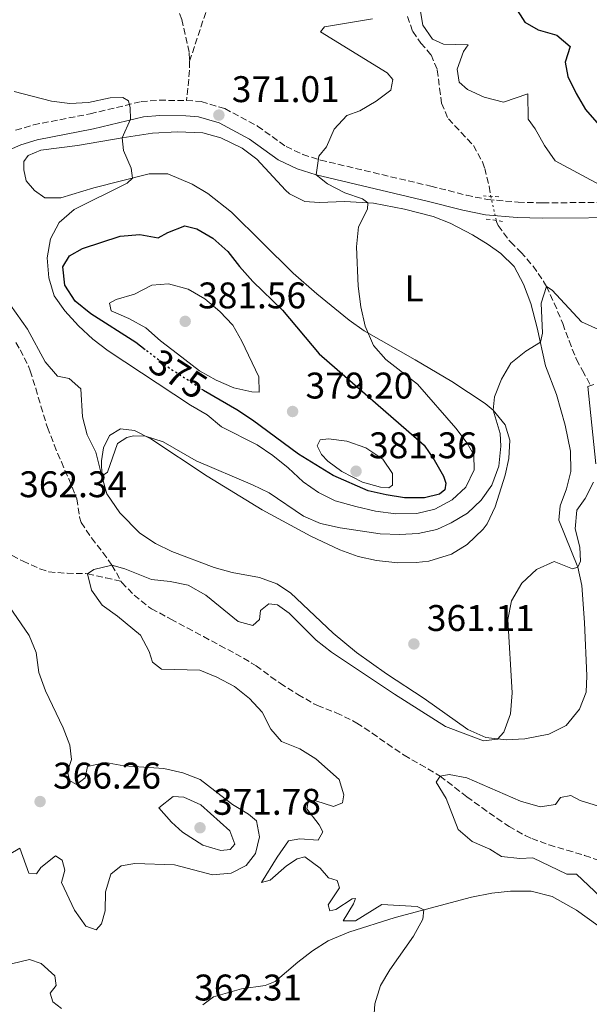
# Model space of a CAD drawing. Units: metres. Extents: x 590785 to 594241, y 4698952 to 4701309.
# Drawn here: x 593647 to 593801, y 4699145 to 4699411 of the extents above; entities that cross this region are included whole.
import ezdxf
from ezdxf.enums import TextEntityAlignment as Align

# ---------------------------------------------------------------- set-up
doc = ezdxf.new("R2010")
doc.units = ezdxf.units.M
doc.header["$MEASUREMENT"] = 0
for name, pattern in [('DGN Style 2', [1.7399219301090239, 1.043953158065414, -0.6959687720436097]), ('DGN Style 3', [2.435890702152634, 1.739921930109024, -0.6959687720436097]), ('DGN Style 5', [1.217945351076317, 0.5219765790327072, -0.6959687720436097])]:
    doc.linetypes.add(name, pattern=pattern)
for name, color, linetype, lineweight in [('Barranco lineal', 142, 'DGN Style 3', 13), ('Barranco lineal no visto', 142, 'DGN Style 5', 0), ('Camino', 7, 'DGN Style 3', 0), ('Cota de curva de nivel directora', 7, 'Continuous', 0), ('Cota de punto acotado terreno', 7, 'Continuous', 0), ('Curva de nivel directora', 30, 'Continuous', 30), ('Curva de nivel directora no vista', 30, 'DGN Style 5', 30), ('Curva de nivel intermedia', 30, 'Continuous', 0), ('Etiqueta de uso rústico', 92, 'Continuous', 0), ('Línea de cambio de uso (parcela vista)', 92, 'Continuous', 0), ('Margen derecho', 7, 'Continuous', 0), ('Pontón-alcantarilla (pasos de agua)', 1, 'DGN Style 2', 0), ('Punto acotado terreno (símbolo)', 7, 'Continuous', 0), ('Senda', 7, 'DGN Style 3', 0)]:
    doc.layers.add(name, color=color, linetype=linetype, lineweight=lineweight)
doc.styles.add('Style-Arial', font='arial.ttf')

# ---------------------------------------------------------------- blocks, each defined once
blk = doc.blocks.new('5PATER')
at = {"layer": 'Punto acotado terreno (símbolo)', "linetype": 'Continuous', "lineweight": 0}
h = blk.add_hatch(color=51, dxfattribs=at)
edge = h.paths.add_edge_path()
edge.add_ellipse((0, 0), major_axis=(-0.1095731443231308, -0.1110710700762829), ratio=0.9994222409660317, start_angle=0, end_angle=360)

msp = doc.modelspace()

# ---------------------------------------------------------------- linework, layer by layer
at = {"layer": 'Barranco lineal', "color": 142, "linetype": 'DGN Style 3', "lineweight": 13}
for points in [[(593751.6799999997, 4699411.58, 369.1999999999971), (593753.0999999996, 4699407.480000001, 369.0399999999936), (593755.2999999998, 4699404.4, 368.7899999999936), (593758.0499999998, 4699401.180000001, 368.7899999999936), (593759.7400000002, 4699397.119999999, 368.7400000000052), (593760.3300000001, 4699392.17, 368.3800000000047), (593760.8600000005, 4699388.15, 368.0399999999936), (593762.7199999997, 4699383.880000001, 367.7400000000052), (593766.1699999999, 4699380.26, 367.7899999999936), (593769.5300000003, 4699376.680000001, 367.4400000000023), (593771.9000000004, 4699372.310000001, 366.9799999999959), (593772.5499999998, 4699370.550000001, 366.8300000000018), (593773.75, 4699365.699999999, 366.5800000000018), (593774.1500000004, 4699363, 366.5)], [(593775.6699999999, 4699356.470000001, 366.2599999999948), (593775.8300000001, 4699355.91, 366.2299999999959), (593776.2100000001, 4699355.100000001, 366.179999999993), (593779.1399999997, 4699351.060000001, 365.8099999999977), (593779.5499999998, 4699350.619999999, 365.7799999999988), (593782.3200000003, 4699347.949999999, 365.5800000000018), (593785.5999999996, 4699344.130000001, 365.3500000000058), (593788.4600000001, 4699340.039999999, 365.1000000000058), (593789.2100000001, 4699338.66, 365), (593791.2999999998, 4699334.180000001, 364.3300000000018), (593793.2100000001, 4699329.630000001, 363.4199999999983), (593793.6200000001, 4699328.619999999, 363.2400000000052), (593795.3099999996, 4699323.980000001, 362.4900000000052), (593797.1200000001, 4699319.369999999, 361.7599999999948), (593797.3399999999, 4699318.9, 361.679999999993), (593798.9500000002, 4699316, 361.3300000000018), (593801.1699999999, 4699311.859999999, 360)], [(593645.8799999999, 4699323.51, 364.0800000000018), (593647.0899999999, 4699321.58, 363.9900000000052), (593649.29, 4699317.100000001, 363.679999999993), (593649.7599999999, 4699315.880000001, 363.5899999999965), (593651.2999999998, 4699311.130000001, 363.1999999999971), (593652.6699999999, 4699306.34, 362.7799999999988), (593654.1100000005, 4699301.57, 362.3999999999942), (593654.4500000002, 4699300.57, 362.3399999999965), (593656.2300000006, 4699295.91, 362.1000000000058), (593658.1900000004, 4699291.300000001, 361.9600000000065), (593660.1799999997, 4699286.699999999, 361.8300000000018), (593662.0499999998, 4699282.08, 361.6699999999983), (593662.3399999999, 4699281.32, 361.6300000000047), (593663.1100000005, 4699276.359999999, 361.3899999999995), (593663.5899999999, 4699274.930000001, 361.2799999999988), (593666.3099999996, 4699270.74, 360.8399999999965), (593669.4199999999, 4699266.83, 360.3800000000047), (593671.8700000001, 4699263.430000001, 360), (593674.2999999998, 4699259.09, 359.5800000000018)], [(593612.3600000005, 4699277.300000001, 363.2899999999936), (593617.2000000002, 4699276.109999999, 363.0099999999948), (593621.1500000004, 4699275.130000001, 362.7899999999936), (593625.9500000002, 4699273.779999999, 362.5), (593630.6799999997, 4699272.189999999, 362.1900000000023), (593635.3700000001, 4699270.460000001, 361.8800000000047), (593639.9800000006, 4699268.52, 361.5599999999977), (593640.4800000006, 4699268.279999999, 361.5299999999988), (593644.9100000003, 4699266, 361.25), (593647.8499999996, 4699264.460000001, 361.0800000000018), (593652.4000000004, 4699262.390000001, 361.0299999999988), (593654.7999999998, 4699261.58, 360.9799999999959), (593659.7699999996, 4699261.220000001, 360.5099999999948), (593664.7599999999, 4699261.15, 360.0299999999988), (593665.2999999998, 4699261.050000001, 360), (593670.1799999997, 4699259.980000001, 359.7700000000041), (593674.2999999998, 4699259.09, 359.5800000000018)], [(593674.2999999998, 4699259.09, 359.5800000000018), (593674.54, 4699258.730000001, 359.5500000000029), (593677.8499999996, 4699255.279999999, 359.3000000000029), (593681.7400000002, 4699252.119999999, 359.1300000000047), (593682.5499999998, 4699251.65, 359.0899999999965), (593686.9100000003, 4699249.279999999, 358.570000000007), (593687.79, 4699248.810000001, 358.4900000000052), (593692.2000000002, 4699246.449999999, 358.320000000007), (593696.6100000005, 4699244.100000001, 358.2400000000052), (593701.0300000003, 4699241.75, 358.1600000000035), (593705.2699999996, 4699239.480000001, 357.9900000000052), (593709.5899999999, 4699236.980000001, 357.6900000000023), (593710.79, 4699236.230000001, 357.5899999999965), (593714.8099999996, 4699233.289999999, 357.1399999999995), (593717.2999999998, 4699231.5, 356.8800000000047), (593721.5199999996, 4699228.84, 356.7599999999948), (593722.0999999996, 4699228.49, 356.7299999999959), (593726.4100000003, 4699225.980000001, 356.3399999999965), (593727.3499999996, 4699225.49, 356.2799999999988), (593732.0300000003, 4699223.720000001, 356.0899999999965), (593732.4400000004, 4699223.539999999, 356.0800000000018), (593736.9400000004, 4699221.369999999, 355.9199999999983), (593737.9800000006, 4699220.779999999, 355.8800000000047), (593742.1600000003, 4699218.039999999, 355.6600000000035), (593746.2400000002, 4699215.15, 355.4100000000035), (593750.3600000005, 4699212.34, 355.1900000000023), (593750.7699999996, 4699212.09, 355.179999999993), (593755.1100000005, 4699209.600000001, 355.0800000000018), (593759.4400000004, 4699207.100000001, 355.0299999999988), (593760.4800000006, 4699206.42, 355), (593764.4500000002, 4699203.390000001, 354.8600000000006), (593767.7199999997, 4699200.850000001, 354.6999999999971), (593771.7599999999, 4699197.92, 354.4400000000023), (593775.8399999999, 4699195.050000001, 354.1499999999942), (593779.0999999996, 4699192.850000001, 353.8899999999995), (593783.4400000004, 4699190.4, 353.4600000000065), (593785.2300000006, 4699189.59, 353.3399999999965), (593789.9199999999, 4699187.859999999, 353.1699999999983), (593794.7199999997, 4699186.439999999, 353.0500000000029), (593799.5300000003, 4699185.039999999, 352.9400000000023), (593804.2400000002, 4699183.390000001, 352.8099999999977)]]:
    msp.add_polyline3d(points, dxfattribs=at)
at = {"layer": 'Barranco lineal no visto', "color": 142, "linetype": 'DGN Style 5', "lineweight": 0, "extrusion": (0.008110254863000037, -0.03484208175382672, 0.9993599217024449), "elevation": -158553.6647380432, "flags": 128}
msp.add_lwpolyline([(1643710.471851584, 4439555.957685752), (1643710.471851584, 4439549.248818486)], dxfattribs=at)
at = {"layer": 'Camino', "color": 7, "linetype": 'DGN Style 3', "lineweight": 0}
for points in [[(593645.8299999982, 4699380.830000001, 369), (593650.6299999993, 4699382.290000003, 369.0299999999989), (593665.9899999973, 4699385.280000002, 369.1499999999942), (593679.7100000012, 4699388.570000002, 370.5599999999976), (593684.6800000002, 4699388.930000001, 370.9900000000054), (593692.0100000014, 4699388.900000002, 371.1499999999942)], [(593692.0100000014, 4699388.900000002, 371.1499999999942), (593695.9999999991, 4699388.58, 371.1100000000007), (593702.3799999983, 4699386.680000001, 371.0099999999948), (593711.1999999983, 4699381.960000002, 371.1199999999953), (593718.8700000016, 4699376.440000001, 370.7599999999949), (593723.4099999992, 4699374.310000001, 370.4499999999971), (593728.1599999989, 4699372.779999999, 370.1399999999994), (593757.9800000006, 4699365.740000002, 368.3999999999942), (593767.5899999996, 4699363.290000001, 367.1199999999954), (593773.3200000006, 4699362.150000001, 367.0800000000019), (593781.5799999974, 4699361.42, 367.0800000000019), (593788.2199999981, 4699361.220000002, 367.1399999999995), (593812.9400000015, 4699361.460000001, 369.5099999999947)]]:
    msp.add_polyline3d(points, dxfattribs=at)
at = {"layer": 'Curva de nivel directora', "color": 30, "linetype": 'Continuous', "lineweight": 30, "elevation": 375, "flags": 128}
for points in [[(593780.7100000002, 4699414.300000003), (593783.3399999987, 4699410.050000001), (593786.9500000008, 4699407.920000001), (593792.0200000001, 4699406.49), (593795.639999999, 4699403.460000002), (593794.2399999998, 4699399.230000001), (593794.9599999995, 4699395.359999999), (593797.2699999984, 4699390.75), (593799.7699999996, 4699386.420000001), (593803.4599999998, 4699382.240000002)], [(593680.829999999, 4699321.58), (593678.2999999986, 4699323.529999999), (593666.1199999992, 4699331.27), (593661.9500000007, 4699334.660000001), (593659.1199999986, 4699339.000000002), (593658.6, 4699344.000000002), (593660.4199999995, 4699346.930000001), (593663.8899999985, 4699348.95), (593674.0999999987, 4699352.27), (593679.4000000006, 4699352.720000001), (593684.3400000003, 4699351.810000001), (593686.9099999985, 4699353.210000001), (593691.5800000001, 4699355.000000001), (593694.7899999998, 4699354.189999999), (593699.1300000006, 4699351.720000002), (593703.1799999984, 4699348.09), (593706.2699999998, 4699344.039999999), (593709.9299999987, 4699339.960000004), (593717.8899999983, 4699332.26), (593727.8100000002, 4699320.440000001), (593756.1999999991, 4699295.76), (593758.8899999983, 4699291.83), (593761.4299999995, 4699287.390000002), (593762.0099999984, 4699285.570000002), (593761.7499999991, 4699283.730000002), (593760.3099999997, 4699282.580000001), (593756.2599999995, 4699281.610000002), (593750.8799999994, 4699281.610000002), (593745.9399999997, 4699282.359999999), (593741.0400000003, 4699283.510000001), (593731.61, 4699287.61), (593722.2499999991, 4699293.350000001), (593709.7999999991, 4699302.59), (593705.6199999994, 4699305.350000001), (593696.6200000005, 4699310.61)]]:
    msp.add_lwpolyline(points, dxfattribs=at)
at = {"layer": 'Curva de nivel directora no vista', "color": 30, "linetype": 'DGN Style 5', "lineweight": 30, "elevation": 375, "flags": 128}
msp.add_lwpolyline([(593696.6200000005, 4699310.61), (593696.3900000001, 4699310.74), (593687.3600000001, 4699316.570000002), (593680.829999999, 4699321.58)], dxfattribs=at)
at = {"layer": 'Curva de nivel intermedia', "color": 30, "linetype": 'Continuous', "lineweight": 0, "flags": 128}
for points, elevation in [([(593754.1300000016, 4699419.42), (593755.8700000006, 4699409.220000001), (593758.4500000001, 4699405.409999998), (593761.4299999995, 4699404.099999999), (593768.0600000012, 4699403.92), (593766.7699999993, 4699402.069999999), (593765.0599999995, 4699397.359999999), (593765.6800000009, 4699393.789999999)], 370.0000000000001), ([(593645.4200000013, 4699391.340000001), (593655.5199999999, 4699388.66), (593660.4800000021, 4699388.07), (593665.5200000001, 4699388.32), (593671.3800000007, 4699389.640000001), (593674.7900000017, 4699389.659999999), (593676.3400000007, 4699388.75), (593676.7499999997, 4699386.899999999), (593676.8900000005, 4699383.84), (593674.5800000015, 4699378.77), (593675.0199999998, 4699375.399999999), (593677.0700000015, 4699370.58), (593677.4300000013, 4699367.939999998), (593676.0000000009, 4699366.53), (593661.6700000011, 4699359.399999999), (593657.6100000021, 4699355.91), (593655.2400000005, 4699351.51), (593654.350000001, 4699346.349999999), (593654.8200000003, 4699340.949999998), (593656.270000001, 4699336.16), (593659.1699999999, 4699332.060000001), (593662.7999999999, 4699327.990000002), (593666.6800000002, 4699324.460000002), (593670.8300000009, 4699321.27), (593693.1, 4699306.630000002), (593697.5999999995, 4699303.970000001), (593701.4700000008, 4699300.8), (593711.110000001, 4699295.920000001), (593715.3300000011, 4699292.979999999), (593719.4700000007, 4699289.710000001), (593723.530000002, 4699285.890000002), (593727.6100000012, 4699283.01), (593732.1500000008, 4699280.789999999), (593737.7300000021, 4699279.219999999), (593743.0200000005, 4699277.960000001), (593748.5400000014, 4699277.220000001), (593754.2000000009, 4699277.38), (593759.0600000002, 4699278.56), (593763.7899999998, 4699281.000000001), (593767.4100000008, 4699284.439999999), (593769.6799999997, 4699289.159999999), (593769.5800000012, 4699293.149999999), (593767.7599999995, 4699296.359999998), (593764.7500000009, 4699300.359999999), (593754.390000001, 4699312.269999999), (593745.8200000012, 4699318.949999999), (593742.5300000011, 4699322.710000002), (593740.230000001, 4699327.939999999), (593739.0500000009, 4699333.119999998), (593738.3700000015, 4699338.699999999), (593737.900000002, 4699349.399999999), (593738.4200000005, 4699354.76), (593740.9000000015, 4699359.509999999), (593740.9400000018, 4699361.230000001), (593739.5200000004, 4699362.300000001), (593734.7900000006, 4699363.92), (593730.060000001, 4699366.389999999), (593727.0500000002, 4699368.79), (593727.7400000008, 4699373.800000001), (593729.8399999996, 4699376.38), (593731.8600000005, 4699381.15), (593735.2700000012, 4699384.81), (593738.8000000005, 4699386.060000001), (593743.2400000019, 4699388.66), (593747.1900000013, 4699391.710000002), (593747.700000001, 4699394.579999999), (593746.160000001, 4699396.359999998), (593728.2300000003, 4699407.439999999), (593729.2400000007, 4699408.789999999), (593742.2300000016, 4699410.890000001)], 370.0000000000001), ([(593765.6800000009, 4699393.789999999), (593767.8700000013, 4699391.84), (593772.400000002, 4699389.74), (593777.6400000014, 4699388.42), (593784.1600000013, 4699390.71), (593784.280000002, 4699383.800000001), (593786.1999999997, 4699381.26), (593788.6500000019, 4699376.680000001), (593791.5700000009, 4699372.609999999), (593804.7800000008, 4699365.48)], 370.0000000000001), ([(593711.6200000007, 4699310.149999999), (593709.6500000015, 4699310.239999999), (593704.7600000009, 4699311.249999999), (593700, 4699313.359999999), (593695.5099999995, 4699315.92), (593689.5400000016, 4699320.439999999), (593684.9400000017, 4699323.949999999), (593681.0500000002, 4699327.479999999), (593676.4600000014, 4699329.989999999), (593671.6600000003, 4699332.07), (593671.2000000019, 4699334.12), (593672.9600000011, 4699335.180000001), (593677.9600000011, 4699336.580000001), (593682.6100000005, 4699339.02), (593687.1000000008, 4699339.41), (593692.4600000008, 4699337.949999998), (593696.9300000012, 4699335.310000001), (593701.0400000016, 4699331.890000002), (593704.4900000005, 4699328.179999999), (593706.9800000006, 4699323.849999999), (593711.5700000017, 4699314.27), (593711.6200000007, 4699310.149999999)], 380.0000000000001), ([(593642.8900000012, 4699335.779999998), (593649.0800000003, 4699327.159999999), (593653.8300000001, 4699318.279999999), (593657.1900000018, 4699314.41), (593660.2600000007, 4699313.779999999), (593663.4800000016, 4699310.99), (593663.8799999995, 4699303.449999998), (593665.1400000001, 4699298.609999999), (593667.5300000019, 4699293.949999999), (593669.1100000021, 4699287.390000002), (593670.6800000012, 4699288.509999999), (593673.4000000014, 4699296.229999999), (593675.8500000011, 4699297.859999998), (593677.6700000005, 4699298.34), (593680.9500000018, 4699298.259999999), (593685.7000000017, 4699296.699999998), (593694.5799999997, 4699291.539999999), (593709.8300000003, 4699285.09), (593714.3200000008, 4699282.890000001), (593723.6100000002, 4699276.630000001), (593728.1900000002, 4699274.609999998), (593733.4699999996, 4699273.499999999), (593744.3400000016, 4699271.890000001), (593749.5899999997, 4699271.680000001), (593754.5800000009, 4699271.98), (593759.6400000014, 4699273.07), (593763.4700000002, 4699274.840000001), (593767.8500000011, 4699277.440000001), (593771.5900000007, 4699280.92), (593774.4500000017, 4699285.02), (593776.3800000006, 4699290.100000001), (593776.9100000004, 4699295.539999999), (593776.6900000013, 4699298.96), (593774.8499999995, 4699305.230000001), (593775.2100000016, 4699308.84), (593777.0700000012, 4699313.640000001), (593779.5600000012, 4699317.970000001), (593783.6600000006, 4699321.17), (593787.6200000013, 4699323.579999999), (593788.1399999999, 4699326.009999998), (593787.8300000015, 4699334.109999998), (593789.2100000005, 4699338.659999999), (593790.7900000009, 4699337.630000001), (593798.6900000023, 4699329.089999998), (593803.2499999999, 4699327.039999999)], 365.0000000000001), ([(593802.5600000012, 4699290.8), (593800.3799999999, 4699311.640000001), (593802.0300000015, 4699312.210000001)], 359.9999999999999), ([(593746.6100000002, 4699284.26), (593744.3799999995, 4699284.499999999), (593739.5500000016, 4699285.779999999), (593733.9500000002, 4699288.660000001), (593730.1700000005, 4699291.499999999), (593728.4299999992, 4699293.300000001), (593727.2500000013, 4699295.640000002), (593728.1299999999, 4699297.219999999), (593730.3700000016, 4699297.489999999), (593735.3300000015, 4699296.899999999), (593740.4400000012, 4699295.109999999), (593745.0099999999, 4699292.050000002), (593747.6299999995, 4699288.150000001), (593747.6100000016, 4699284.970000001), (593746.6100000002, 4699284.26)], 380.0000000000001), ([(593722.6300000012, 4699213.829999999), (593717.610000001, 4699215.779999998), (593714.75, 4699219.089999998), (593712.4000000008, 4699223.74), (593709.0200000012, 4699227.42), (593704.9900000012, 4699230.600000001), (593700.1699999999, 4699233.119999998), (593695.560000001, 4699235.079999999), (593685.2600000012, 4699235.3), (593682.8099999992, 4699237.24), (593681.9300000009, 4699240.099999999), (593679.5400000014, 4699244.519999998), (593673.3299999998, 4699249.65), (593669.2400000016, 4699252.560000001), (593666.3300000015, 4699256.669999998), (593665.3000000011, 4699261.05), (593666.9999999999, 4699262.199999998), (593671.8700000002, 4699263.430000001), (593675.3600000016, 4699262.429999999), (593682.5700000002, 4699259.500000001), (593687.5800000014, 4699259), (593692.4699999997, 4699257.980000001), (593697.2400000017, 4699255.260000001), (593705.9099999998, 4699248.220000001), (593709.940000002, 4699247.140000001), (593711.7500000005, 4699248.710000001), (593711.9900000017, 4699251.140000001), (593714.2400000005, 4699252.989999999), (593716.5600000005, 4699252.71), (593719.7000000009, 4699250.439999999), (593727.0099999999, 4699243.119999999), (593731.1699999997, 4699239.909999999), (593748.1300000001, 4699228.53), (593761.9700000006, 4699219.88), (593772.1699999997, 4699215.960000002), (593775.9900000016, 4699216.38), (593777.6600000013, 4699218.310000001), (593779.5400000013, 4699223.3), (593779.9900000005, 4699228.91), (593778.8100000003, 4699248.689999999), (593779.7600000004, 4699253.74), (593782.5200000008, 4699258.510000001), (593786.5700000008, 4699262.25), (593791.3200000006, 4699264.349999999), (593796.2300000013, 4699262.42), (593797.7199999999, 4699262.829999999), (593798.4300000007, 4699264.470000001), (593798.2600000009, 4699268.26), (593796.9600000001, 4699273.229999999), (593797.4299999994, 4699278.210000001), (593799.6399999999, 4699281.4), (593801.9600000001, 4699285.819999999)], 359.9999999999999), ([(593644.0600000002, 4699185.270000001), (593646.9900000005, 4699186.949999998), (593649.3900000011, 4699180.25), (593651.4500000018, 4699180.029999998), (593652.6800000012, 4699181.779999998), (593656.6200000019, 4699184.890000001), (593658.3699999999, 4699183.75), (593659.140000001, 4699181.039999999), (593658.2600000004, 4699177.730000001), (593661.7699999994, 4699170.259999999), (593664.8499999995, 4699165.890000002), (593667.6200000012, 4699164.960000001), (593669.0499999995, 4699166.52), (593670.0500000009, 4699170.100000001), (593670.1600000004, 4699175.179999998), (593671.5900000009, 4699179.949999998), (593674.3200000002, 4699182.220000002), (593678.0300000004, 4699182.859999998), (593688.7300000002, 4699182.470000001), (593699.020000001, 4699179.800000001), (593704.0900000005, 4699180.21), (593708.1400000006, 4699182.279999999), (593710.6300000006, 4699185.55), (593711.7200000013, 4699190.060000001), (593710.8600000008, 4699194.340000001), (593708.7100000005, 4699196.17), (593704.4300000002, 4699198.76), (593695.6700000005, 4699205.55), (593691.0100000001, 4699207.369999999), (593685.8899999993, 4699208.529999999), (593675.070000001, 4699209.210000001), (593670.1200000001, 4699210.099999999), (593665.2699999998, 4699209.06), (593664.5999999992, 4699205.98), (593662.3200000017, 4699204.159999999), (593660.3500000001, 4699205.25), (593659.8400000005, 4699207.710000001), (593660.9200000003, 4699210.900000001), (593660.4599999996, 4699214.84), (593658.7100000017, 4699219.52), (593653.9300000007, 4699229.439999999), (593652.1100000013, 4699234.46), (593651.4100000017, 4699239.84), (593649.4600000003, 4699244.449999999), (593643.0000000007, 4699253.83)], 365.0000000000001), ([(593742.4900000008, 4699139.67), (593742.890000001, 4699144.919999998), (593744.3500000006, 4699149.859999998), (593746.8899999997, 4699154.17), (593753.3400000003, 4699163.210000001), (593755.8200000015, 4699167.8), (593756.1100000021, 4699170.350000001), (593754.3100000004, 4699171.249999999), (593744.7300000006, 4699171.81), (593737.6200000005, 4699167.349999999), (593734.3100000002, 4699167.330000001), (593737.0700000006, 4699171.929999999), (593737.6000000002, 4699173.399999999), (593736.7300000007, 4699173.300000001), (593732.360000001, 4699170.38), (593730.6700000013, 4699170.09), (593730.2300000008, 4699171.689999999), (593733.3500000011, 4699176.24), (593732.6700000018, 4699178.24), (593730.3200000003, 4699178.929999999), (593728.0700000017, 4699181.619999998), (593723.9800000013, 4699184.66), (593721.8400000001, 4699184.139999999), (593719.0400000016, 4699182.199999999), (593714.6100000015, 4699178.350000001), (593712.2800000003, 4699177.749999999), (593716.4500000009, 4699184.589999998), (593719.5800000002, 4699188.980000001), (593722.5900000011, 4699189.470000001), (593727.5900000011, 4699189.180000001), (593728.8600000007, 4699191.359999998), (593727.8600000015, 4699193.289999999), (593724.5199999999, 4699197.619999999), (593724.9800000006, 4699199.949999998), (593726.9200000005, 4699199.759999999), (593731.7100000005, 4699198.220000001), (593734.1200000001, 4699199.24), (593734.5200000001, 4699201.380000002), (593733.1900000002, 4699205.480000001), (593726.9699999997, 4699211.149999999), (593722.6300000012, 4699213.829999999)], 359.9999999999999), ([(593803.8200000019, 4699173.800000002), (593797.2900000007, 4699179.939999999), (593794.6800000002, 4699179.98), (593785.5100000014, 4699184.390000001), (593782.010000001, 4699184.230000001), (593777.04, 4699184.710000001), (593773.950000001, 4699186.71), (593769.1400000008, 4699188.8), (593765.3400000011, 4699192.05), (593762.1700000016, 4699200.429999999), (593759.4700000016, 4699204.800000001), (593760.4800000017, 4699206.42), (593762.9400000004, 4699206.92), (593767.7000000014, 4699205.99), (593782.1800000009, 4699199.709999999), (593787.5099999995, 4699198.130000002), (593791.7000000007, 4699198.730000001), (593793.0199999993, 4699200.670000001), (593795.8300000011, 4699201.220000001), (593798.3600000015, 4699199.859999999), (593803.2400000008, 4699198.300000002)], 355.0000000000001), ([(593701.2400000006, 4699186.390000001), (593696.4500000007, 4699187.829999999), (593690.9000000006, 4699191.34), (593687.9099999999, 4699194.03), (593684.5300000003, 4699197.84), (593688.4300000007, 4699200.939999999), (593691.2800000006, 4699200.749999999), (593695.8300000014, 4699198.67), (593703.6700000003, 4699191.630000002), (593705.0800000007, 4699188.070000002), (593703.7500000007, 4699186.58), (593701.2400000006, 4699186.390000001)], 370.0000000000001), ([(593625.5199999993, 4699144.160000001), (593629.3900000006, 4699147.980000001), (593631.5900000001, 4699152.480000001), (593633.3899999994, 4699162.449999999), (593635.6700000016, 4699163.42), (593638.7200000003, 4699162.59), (593642.5, 4699155.84), (593644.6900000004, 4699155.720000001), (593649.570000002, 4699156.92), (593652.7599999994, 4699155.810000001), (593656.4500000019, 4699152.470000001), (593656.7699999993, 4699149.9), (593655.1700000013, 4699147.819999999), (593655.890000001, 4699145.5), (593658.2699999993, 4699143.650000001)], 359.9999999999999)]:
    msp.add_lwpolyline(points, dxfattribs=dict(at, elevation=elevation))
at = {"layer": 'Línea de cambio de uso (parcela vista)', "color": 92, "linetype": 'Continuous', "lineweight": 0}
for points in [[(593727.1699999999, 4699336.689999999, 371.6000000000058), (593720.8300000001, 4699342.26, 371.6100000000006), (593712.3399999999, 4699350.609999999, 371.4100000000035), (593704.1299999999, 4699358.730000001, 371.6600000000035), (593697.7999999998, 4699363.730000001, 371.4600000000065), (593693.5099999999, 4699366.25, 371.0500000000029), (593686.9500000002, 4699369.060000001, 370.6000000000058), (593681.9500000002, 4699369.08, 370.2400000000052), (593667.0099999999, 4699365.310000001, 369.2400000000052), (593658.0199999996, 4699362.58, 369.0899999999965), (593653.7100000001, 4699362.630000001, 368.8399999999965), (593650.9100000003, 4699364.58, 368.8899999999995), (593648.6900000004, 4699367.16, 368.9400000000023), (593648.0599999996, 4699370.109999999, 369.1399999999995), (593648.0999999996, 4699372.359999999, 369.2400000000052), (593649.25, 4699374.050000001, 369.3500000000058), (593652.6600000003, 4699375.42, 369.5), (593662.5700000003, 4699376.74, 369.5399999999936), (593674.5800000001, 4699378.77, 370.1499999999942), (593682.7800000003, 4699380.02, 370.75), (593689.5700000003, 4699380.380000001, 371.5599999999977), (593696.4199999999, 4699380.140000001, 371.5599999999977), (593701.2400000002, 4699378.82, 371.5599999999977), (593707.0199999996, 4699375.960000001, 371.5599999999977), (593711.0300000003, 4699372.99, 371.8999999999942), (593718.6900000004, 4699364.67, 371.9199999999983), (593719.8399999999, 4699363.67, 371.8600000000006), (593723.9299999997, 4699361.640000001, 371.3600000000006), (593727.8499999996, 4699361.33, 370.8999999999942), (593734.7999999998, 4699361.58, 370.3999999999942), (593742.4900000002, 4699361.119999999, 369.6499999999942), (593750.8700000001, 4699359.57, 368.8899999999995), (593758.5899999999, 4699357.59, 368.1900000000023), (593763.2199999997, 4699355.75, 367.7899999999936), (593769.2199999997, 4699352.609999999, 367.2899999999936), (593773.4500000002, 4699349.99, 366.8300000000018), (593776.8799999999, 4699347.529999999, 366.4799999999959), (593780.4900000002, 4699344.08, 366.4400000000023), (593782.9800000006, 4699339.310000001, 366.2400000000052), (593784.9600000001, 4699334.02, 365.8300000000018), (593786.75, 4699327.529999999, 365.5800000000018), (593789, 4699317.27, 364.0200000000041), (593791.9699999997, 4699309.449999999, 364.070000000007), (593794.2300000006, 4699301.24, 363.2200000000012), (593795.7300000006, 4699294.180000001, 363.0099999999948), (593795.7599999999, 4699288.710000001, 362.6100000000006), (593794.6399999997, 4699284, 362.2599999999948), (593792.9100000003, 4699279.4, 361.7599999999948), (593792.5999999996, 4699275.52, 361.2599999999948), (593797.7199999997, 4699262.83, 359.6999999999971), (593798.79, 4699257.949999999, 359.3600000000006), (593799.4900000002, 4699247.930000001, 358.5899999999965), (593800.1600000003, 4699233.480000001, 358.6399999999995), (593799.9500000002, 4699229.119999999, 358.8399999999965), (593798.1699999999, 4699224.5, 359.3899999999995), (593794.5099999999, 4699220.08, 359.3500000000058), (593789.8499999996, 4699217.75, 359.5), (593783.3399999999, 4699216.51, 359.5500000000029), (593778.3700000001, 4699216.199999999, 360.1199999999953), (593772.8099999996, 4699216.9, 360.2400000000052), (593767.9600000001, 4699219.07, 360.3999999999942), (593756.2100000001, 4699227.390000001, 361.0500000000029), (593746.04, 4699234.029999999, 361.9100000000035), (593737.8799999999, 4699239.83, 362.1900000000023), (593731.6500000004, 4699245.07, 362.4100000000035), (593720.0899999999, 4699255.960000001, 362.6600000000035), (593716.3799999999, 4699258.32, 362.7100000000065), (593711.6799999997, 4699260.029999999, 362.820000000007), (593704.29, 4699261.4, 363.320000000007), (593699.5, 4699262.810000001, 363.4100000000035), (593688.04, 4699267.060000001, 363.7200000000012), (593683.5800000001, 4699269.27, 364), (593679.4000000004, 4699272.060000001, 364.3099999999977), (593674, 4699277.550000001, 364.5200000000041), (593670.4800000006, 4699282.65, 365.070000000007), (593669.1100000005, 4699287.390000001, 365.1699999999983), (593669.0800000001, 4699291.609999999, 365.429999999993), (593669.5599999996, 4699295.050000001, 365.1199999999953), (593671.2100000001, 4699298.449999999, 365.0200000000041), (593674.1699999999, 4699300.199999999, 365.0200000000041), (593677.9600000001, 4699299.810000001, 364.8699999999953), (593682.3899999997, 4699297.5, 364.7299999999959), (593697.5999999996, 4699287.4, 364.1100000000006), (593712.4199999999, 4699278.350000001, 363.5500000000029), (593725.6200000001, 4699271.27, 362.9900000000052), (593733.4299999997, 4699267.5, 362.8099999999977), (593738.3700000001, 4699265.730000001, 362.7599999999948), (593743.2800000003, 4699264.619999999, 362.5599999999977), (593749.0800000001, 4699264.060000001, 362.3099999999977), (593754.0700000003, 4699264.109999999, 362.1499999999942), (593757.4699999997, 4699264.51, 362.0599999999977), (593763.5999999996, 4699266.380000001, 362.1100000000006), (593767.8300000001, 4699268.99, 362.6100000000006), (593772.1299999999, 4699273.08, 362.7700000000041), (593773.1699999999, 4699274.600000001, 362.8099999999977), (593775.3499999996, 4699279.119999999, 362.9499999999971), (593778.04, 4699287.66, 363.2299999999959), (593779.0700000003, 4699292.220000001, 363.4700000000012), (593779.3200000003, 4699297.199999999, 363.9700000000012), (593778.0199999996, 4699301.32, 364.320000000007), (593774.8499999996, 4699305.230000001, 364.929999999993)], [(593774.8499999996, 4699305.230000001, 364.929999999993), (593772.6699999999, 4699307.039999999, 365.3300000000018), (593763.6900000004, 4699313, 367.0299999999988), (593753.79, 4699318.890000001, 367.7400000000052), (593740, 4699326.689999999, 369.75), (593735.9400000004, 4699329.529999999, 370.4199999999983), (593727.1699999999, 4699336.689999999, 371.6000000000058)], [(593696.4500000002, 4699144.680000001, 362.3099999999977), (593699.2699999996, 4699146.83, 362.2100000000065), (593706.8399999999, 4699148.99, 362.2100000000065), (593713.2400000002, 4699149.9, 361.9600000000065), (593715.9800000006, 4699151, 361.9600000000065), (593722.0700000003, 4699156.24, 361.7100000000065), (593726.0599999996, 4699159.25, 361.4700000000012), (593730.2699999996, 4699161.949999999, 361.2100000000065), (593735.8399999999, 4699164.33, 360.8500000000058), (593748.3099999996, 4699168.26, 360.3500000000058), (593769.0099999999, 4699173.789999999, 358.7700000000041), (593774.5, 4699174.859999999, 358.5399999999936), (593779.4800000006, 4699175.380000001, 358.5099999999948), (593785.0499999998, 4699175.359999999, 357.9900000000052), (593790.7199999997, 4699173.91, 357.7299999999959), (593797.3099999996, 4699170.27, 357.3899999999995), (593803.0899999999, 4699166.130000001, 356.8300000000018)]]:
    msp.add_polyline3d(points, dxfattribs=at)
at = {"layer": 'Margen derecho', "color": 7, "linetype": 'Continuous', "lineweight": 0}
msp.add_polyline3d([(593643.3400000005, 4699375.220000001, 368.6600000000035), (593647.2699999999, 4699376.930000001, 369), (593651.6299999985, 4699378.26, 369.0299999999989), (593666.8700000001, 4699381.230000001, 369.1499999999942), (593680.3500000006, 4699384.470000002, 370.5599999999976), (593684.8200000009, 4699384.790000001, 370.9900000000054), (593691.8399999995, 4699384.76, 371.1499999999942), (593695.2300000001, 4699384.490000002, 371.1100000000007), (593700.789999999, 4699382.830000001, 371.0099999999948), (593708.9999999988, 4699378.440000001, 371.1199999999953), (593716.7600000016, 4699372.850000001, 370.7599999999949), (593721.8899999993, 4699370.45, 370.4499999999971), (593727.0500000002, 4699368.790000002, 370.1399999999994), (593756.9899999984, 4699361.720000002, 368.3999999999942), (593766.670000001, 4699359.25, 367.1199999999954), (593772.7300000006, 4699358.040000001, 367.0800000000019), (593781.329999997, 4699357.290000002, 367.0800000000019), (593788.1800000002, 4699357.07, 367.1399999999995), (593813.1000000002, 4699357.310000002, 369.5099999999947)], dxfattribs=at)
at = {"layer": 'Pontón-alcantarilla (pasos de agua)', "color": 1, "linetype": 'DGN Style 2', "lineweight": 0, "extrusion": (-0.01189330657015777, 0.0006812395172381083, 0.9999290400681182), "elevation": -3493.868970641893, "flags": 128}
msp.add_lwpolyline([(593738.7550734486, 4699366.340619808), (593734.5647751336, 4699366.580619863)], dxfattribs=at)
at = {"layer": 'Pontón-alcantarilla (pasos de agua)', "color": 1, "linetype": 'DGN Style 2', "lineweight": 0, "extrusion": (0.02262478980968081, -0.003239577289707115, 0.9997387778940315), "elevation": -1423.506864703933, "flags": 128}
msp.add_lwpolyline([(4736073.050144209, 78303.31539504055), (4736073.050144209, 78298.94008933706)], dxfattribs=at)
at = {"layer": 'Senda', "color": 7, "linetype": 'DGN Style 3', "lineweight": 0, "extrusion": (0.03107874703814862, 0.009979026127015567, 0.999467123281249), "elevation": 65717.48063427286, "flags": 128}
msp.add_lwpolyline([(4292904.503585028, -2000869.485727257), (4292902.400093016, -2000868.87301088), (4292894.690682931, -2000865.503070805)], dxfattribs=at)
at = {"layer": 'Senda', "color": 7, "linetype": 'DGN Style 3', "lineweight": 0}
for points in [[(593659.2800000017, 4699516.11, 375.2100000000065), (593663.1900000012, 4699505.550000002, 374.9100000000035), (593666.3999999985, 4699499.029999999, 374.7100000000063), (593669.4299999995, 4699491.61, 374.3099999999978), (593672.6399999993, 4699486.180000002, 374.3600000000005), (593674.0100000015, 4699480.510000001, 374.2100000000065), (593674.0300000017, 4699473.960000002, 374.0099999999947), (593674.7199999979, 4699467.180000001, 374.1100000000006), (593679.1900000004, 4699451.940000001, 373.4999999999999), (593682.1499999977, 4699435.190000001, 372.9499999999972), (593684.8099999975, 4699426.03, 372.8000000000029), (593690.7399999974, 4699410.750000001, 372.0500000000029), (593692.7399999979, 4699401.730000001, 370.9900000000054), (593692.8000000005, 4699399.460000001, 371.0200000000042)], [(593692.8000000005, 4699399.460000001, 371.0200000000042), (593697.9699999982, 4699414.930000001, 371.3699999999955), (593700.769999999, 4699424.52, 372.4199999999984), (593702.3599999981, 4699431.9, 372.8300000000019), (593703.9299999995, 4699438.67, 372.679999999993), (593706.5399999979, 4699454.189999999, 373.9199999999982)]]:
    msp.add_polyline3d(points, dxfattribs=at)

# ---------------------------------------------------------------- block references
at = {"layer": 'Punto acotado terreno (símbolo)', "color": 7, "linetype": 'Continuous', "lineweight": 0, "xscale": 10, "yscale": 10, "zscale": 10}
for p in [(593700.7399999977, 4699384.940000001, 371.0099999999948), (593691.6400000005, 4699329.24, 381.5599999999982), (593720.6499999987, 4699304.900000001, 379.1999999999975), (593737.7899999979, 4699288.770000001, 381.3600000000006), (593753.4099999998, 4699242.130000001, 361.1100000000006), (593652.4499999988, 4699199.570000002, 366.2599999999948), (593695.6499999982, 4699192.500000001, 371.7799999999993)]:
    msp.add_blockref('5PATER', p, dxfattribs=at)

# ---------------------------------------------------------------- texts
at = {"layer": 'Cota de curva de nivel directora', "color": 7, "linetype": 'Continuous', "lineweight": 0, "style": 'Style-Arial'}
msp.add_text('375', height=7.000000000000002, rotation=327.18056, dxfattribs=at).set_placement((593689.743861201, 4699315.026908262, 375), align=Align.MIDDLE_CENTER)
at = {"layer": 'Cota de punto acotado terreno', "color": 7, "linetype": 'Continuous', "lineweight": 0, "style": 'Style-Arial'}
for s, p in [('371.01', (593704.2399999981, 4699388.439999999, 371.0099999999948)), ('381.56', (593695.1400000012, 4699332.74, 381.5599999999977)), ('379.20', (593724.1499999994, 4699308.400000001, 379.1999999999971)), ('381.36', (593741.2899999988, 4699292.27, 381.3600000000006)), ('362.34', (593646.8099999975, 4699281.750000001, 362.3399999999965)), ('361.11', (593756.9100000004, 4699245.630000001, 361.1100000000006)), ('366.26', (593655.9499999993, 4699203.069999999, 366.2599999999948)), ('371.78', (593699.1499999987, 4699196.000000001, 371.7799999999988)), ('362.31', (593694.0700000006, 4699145.850000001, 362.3099999999977))]:
    msp.add_text(s, height=7.000000000000002, dxfattribs=at).set_placement(p)
at = {"layer": 'Etiqueta de uso rústico', "color": 92, "linetype": 'Continuous', "lineweight": 0, "style": 'Style-Arial'}
msp.add_text('L', height=7.000000000000002, dxfattribs=at).set_placement((593753.4814203782, 4699338.130010002, 368.6699999999983), align=Align.MIDDLE_CENTER)

doc.saveas('drawing.dxf')
